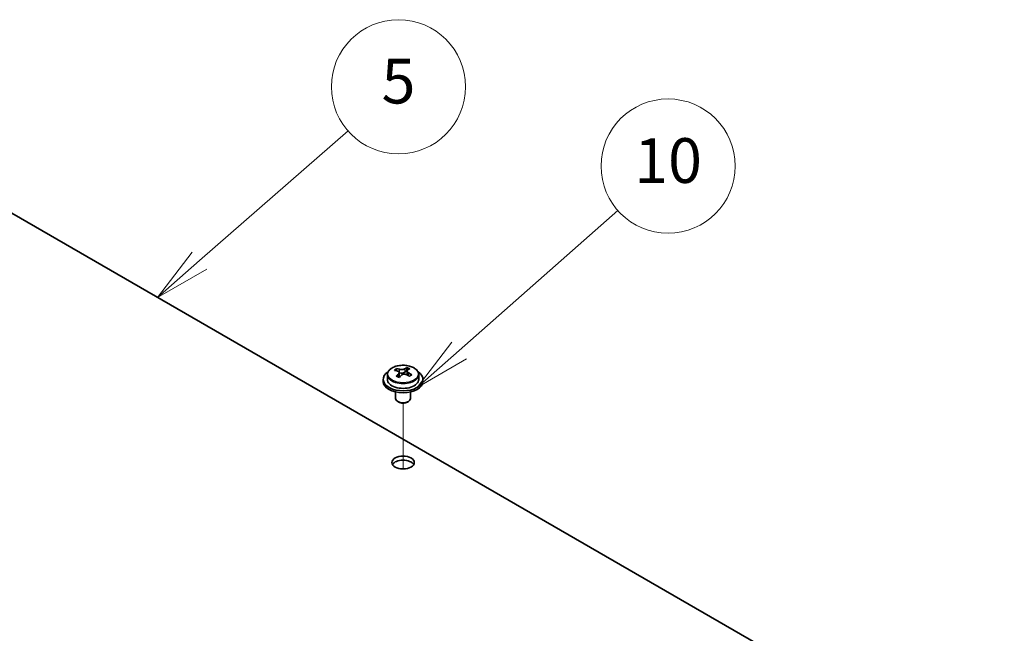
# Model space of a CAD drawing. Units: millimetres. Extents: x 65 to 9509, y 36 to 1300.
# Drawn here: x 1346 to 1544, y 718 to 841 of the extents above; entities that cross this region are included whole.
import ezdxf

# ---------------------------------------------------------------- set-up
doc = ezdxf.new("R2010")
doc.units = ezdxf.units.MM
doc.header["$LTSCALE"] = 4.5
for name, color, linetype, lineweight in [('Symbol (TK)', 100, 'Continuous', 18), ('Tweak Trail (ISO)', 7, 'Continuous', 18), ('Visible (ISO)', 7, 'Continuous', 35), ('Visible Narrow (ISO)', 7, 'Continuous', 25)]:
    doc.layers.add(name, color=color, linetype=linetype, lineweight=lineweight)
doc.styles.add('Note Text (TK2)', font='txt')

# ---------------------------------------------------------------- blocks, each defined once
blk = doc.blocks.new('バルーン8')
at = {"layer": 'Symbol (TK)', "color": 100}
for p, q in [((307.139, 176.197), (313.776, 181.999)), ((306.81, 176.573), (305.256, 174.551)), ((307.139, 176.197), (305.256, 174.551)), ((305.256, 174.551), (307.468, 175.82))]:
    blk.add_line(p, q, dxfattribs=at)
at = {"layer": 'Symbol (TK)'}
blk.add_circle((316.031, 183.971), 3, dxfattribs=at)
at = {"layer": 'Symbol (TK)', "color": 7, "insert": (316.031, 183.965), "char_height": 2, "attachment_point": 5, "line_spacing_factor": 0.25, "style": 'Note Text (TK2)'}
blk.add_mtext('5', dxfattribs=at)
blk = doc.blocks.new('バルーン9')
at = {"layer": 'Symbol (TK)', "color": 100}
for p, q in [((318.739, 172.179), (325.841, 178.444)), ((318.409, 172.554), (316.865, 170.526)), ((318.739, 172.179), (316.865, 170.526)), ((316.865, 170.526), (319.07, 171.805))]:
    blk.add_line(p, q, dxfattribs=at)
at = {"layer": 'Symbol (TK)'}
blk.add_circle((328.086, 180.425), 3, dxfattribs=at)
at = {"layer": 'Symbol (TK)', "color": 7, "insert": (328.086, 180.413), "char_height": 2, "attachment_point": 5, "line_spacing_factor": 0.25, "style": 'Note Text (TK2)'}
blk.add_mtext('10', dxfattribs=at)

msp = doc.modelspace()

# ---------------------------------------------------------------- linework, layer by layer
at = {"layer": 'Tweak Trail (ISO)'}
msp.add_line((1423.063, 750.9608), (1423.063, 764.1939), dxfattribs=at)
msp.add_line((1423.063, 750.9608), (1423.063, 764.1939), dxfattribs=at)
at = {"layer": 'Visible (ISO)'}
for p, q in [((1544.033, 687.1127), (1287.6521, 835.1343)), ((1421.7541, 770.7168), (1421.7541, 771.1531)), ((1423.3919, 770.422), (1423.8138, 770.773)), ((1423.8138, 770.773), (1423.8138, 771.3679)), ((1423.8138, 770.773), (1423.8803, 770.7464)), ((1423.8678, 769.9348), (1423.8678, 770.6741)), ((1419.063, 768.998), (1419.063, 768.5898)), ((1419.913, 769.9514), (1419.913, 768.998)), ((1422.2582, 770.3562), (1422.3621, 770.3146)), ((1422.2583, 769.6126), (1422.2583, 770.3518)), ((1426.213, 769.9514), (1426.213, 768.998)), ((1427.063, 768.998), (1427.063, 768.5898)), ((1421.563, 766.4489), (1421.563, 765.1197)), ((1424.563, 766.4489), (1424.563, 765.1197)), ((1422.1792, 764.4052), (1422.0024, 764.5073)), ((1423.9469, 764.4052), (1424.1237, 764.5073))]:
    msp.add_line(p, q, dxfattribs=at)
for centre, major_axis, ratio, start_param, end_param in [((1421.5432, 764.5037), (2.9521, 7.3681), 0.46551154, 0.66403965, 0.75730204), ((1422.8521, 763.7193), (-5.2072, 6.259), 0.67079481, 5.52771243, 5.62017745), ((1423.274, 764.0703), (5.2072, -6.259), 0.67079481, 2.38611978, 2.4785848), ((1422.7591, 764.0165), (3.0281, 7.5578), 0.46551154, 0.4814467, 0.57391172), ((1424.1178, 764.7723), (5.0765, -6.1019), 0.67079481, 2.20272947, 2.29599185), ((1423.367, 763.773), (-3.0281, -7.5578), 0.46551154, 3.62303936, 3.71550438), ((1423.063, 768.998), (-4, 0), 0.57735027, 5.561933, 10.14603027), ((1423.063, 768.998), (3.15, 0), 0.57735027, 3.14159265, 6.28318531), ((1422.7591, 764.0165), (3.0281, 7.5578), 0.46551154, 0.84742996, 0.93989498), ((1422.0083, 763.0173), (-5.0765, 6.1019), 0.67079481, 5.34432212, 5.43758451), ((1421.5183, 769.6126), (0.74, 0), 0.57735027, 5.83016461, 6.28318531), ((1423.367, 763.773), (-3.0281, -7.5578), 0.46551154, 3.98902261, 4.08148763), ((1422.784, 770.6656), (-0.74, 0), 0.57735027, 0.96412876, 2.53492508), ((1422.8521, 763.7193), (-5.2072, 6.259), 0.67079481, 5.16172918, 5.2541942), ((1424.6078, 769.9348), (-0.74, 0), 0.57735027, 0, 0.12983921), ((1423.274, 764.0703), (5.2072, -6.259), 0.67079481, 2.02013652, 2.11260154), ((1424.5829, 763.2858), (-2.9521, -7.3681), 0.46551154, 3.8056323, 3.89889469), ((1423.063, 768.5898), (-4, 0), 0.57735027, 0, 3.14159264), ((1423.063, 765.1197), (-1.5, 0), 0.57735027, 0, 3.14159265), ((1423.063, 764.9156), (-1.25, 0), 0.57735027, 0.78539816, 2.35619449), ((1423.063, 751.4434), (2.25, 0), 0.57735027, 0.31968726, 2.82190539)]:
    msp.add_ellipse(centre, major_axis=major_axis, ratio=ratio, start_param=start_param, end_param=end_param, dxfattribs=at)
msp.add_ellipse((1423.063, 752.2599), major_axis=(2.25, 0), ratio=0.57735027, dxfattribs=at)
for points, knots in [([(1419.913, 769.9514), (1419.913, 770.1458), (1419.9632, 770.3396), (1420.1578, 770.7117), (1420.3064, 770.889), (1420.6915, 771.2124), (1420.9325, 771.3568), (1421.4785, 771.5929), (1421.7839, 771.6842), (1422.4261, 771.805), (1422.7627, 771.8347), (1423.4342, 771.8302), (1423.769, 771.7962), (1424.4048, 771.6673), (1424.7057, 771.5724), (1425.2442, 771.3291), (1425.4816, 771.1804), (1425.8652, 770.8414), (1426.0124, 770.6511), (1426.1756, 770.2874), (1426.213, 770.1195), (1426.213, 769.9514)], [2.53492508, 2.53492508, 2.53492508, 2.53492508, 2.82808316, 2.82808316, 3.13709856, 3.13709856, 3.46285837, 3.46285837, 3.79072354, 3.79072354, 4.11727309, 4.11727309, 4.44326025, 4.44326025, 4.76988975, 4.76988975, 5.09781324, 5.09781324, 5.42296338, 5.42296338, 5.67651774, 5.67651774, 5.67651774, 5.67651774]), ([(1422.1262, 770.0757), (1422.1789, 770.13), (1422.2202, 770.192), (1422.2623, 770.3153), (1422.2631, 770.3766), (1422.2299, 770.4826), (1422.1938, 770.5342), (1422.0869, 770.618), (1422.0161, 770.6503), (1421.9402, 770.6703)], [0.113199271, 0.113199271, 0.113199271, 0.113199271, 0.141183811, 0.141183811, 0.169168352, 0.169168352, 0.197152892, 0.197152892, 0.225137433, 0.225137433, 0.225137433, 0.225137433]), ([(1422.3621, 771.0213), (1422.438, 771.0013), (1422.5298, 770.9865), (1422.7226, 770.9742), (1422.8237, 770.9767), (1423.0073, 770.9958), (1423.1017, 771.0137), (1423.2677, 771.0634), (1423.3392, 771.0953), (1423.3919, 771.1287)], [0, 0, 0, 0, 0.027984541, 0.027984541, 0.055969081, 0.055969081, 0.083953622, 0.083953622, 0.111938162, 0.111938162, 0.111938162, 0.111938162]), ([(1423.9999, 770.8852), (1423.9472, 770.8517), (1423.9059, 770.8077), (1423.8638, 770.7084), (1423.863, 770.653), (1423.8962, 770.547), (1423.9323, 770.4895), (1424.0392, 770.3817), (1424.11, 770.3314), (1424.1859, 770.2906)], [0.338363496, 0.338363496, 0.338363496, 0.338363496, 0.366348036, 0.366348036, 0.394332577, 0.394332577, 0.422317117, 0.422317117, 0.450301658, 0.450301658, 0.450301658, 0.450301658]), ([(1423.764, 769.9396), (1423.6881, 769.9804), (1423.5963, 770.0133), (1423.4034, 770.0495), (1423.3023, 770.0529), (1423.1188, 770.0338), (1423.0243, 770.01), (1422.8584, 769.9363), (1422.7868, 769.8864), (1422.7342, 769.8322)], [0.225164225, 0.225164225, 0.225164225, 0.225164225, 0.253148765, 0.253148765, 0.281133306, 0.281133306, 0.309117846, 0.309117846, 0.337102387, 0.337102387, 0.337102387, 0.337102387])]:
    msp.add_open_spline(points, degree=3, knots=knots, dxfattribs=at)
at = {"layer": 'Visible Narrow (ISO)'}
for p, q in [((1422.3621, 770.3146), (1422.3621, 771.0213)), ((1423.3919, 771.1287), (1423.3919, 770.422)), ((1422.1262, 769.4499), (1422.1262, 770.0757)), ((1424.1859, 770.2906), (1424.1859, 769.6991))]:
    msp.add_line(p, q, dxfattribs=at)
msp.add_ellipse((1423.063, 770.0634), major_axis=(3.0575, 0), ratio=0.57735027, dxfattribs=at)
msp.add_ellipse((1423.063, 769.9514), major_axis=(3.15, 0), ratio=0.57735027, start_param=3.14159265, end_param=6.28318531, dxfattribs=at)

# ---------------------------------------------------------------- block references
at = {"layer": 'Symbol (TK)', "xscale": 4.5, "yscale": 4.5, "zscale": 4.5}
for name in ['バルーン8', 'バルーン9']:
    msp.add_blockref(name, (0, 0), dxfattribs=at)

doc.saveas('drawing.dxf')
